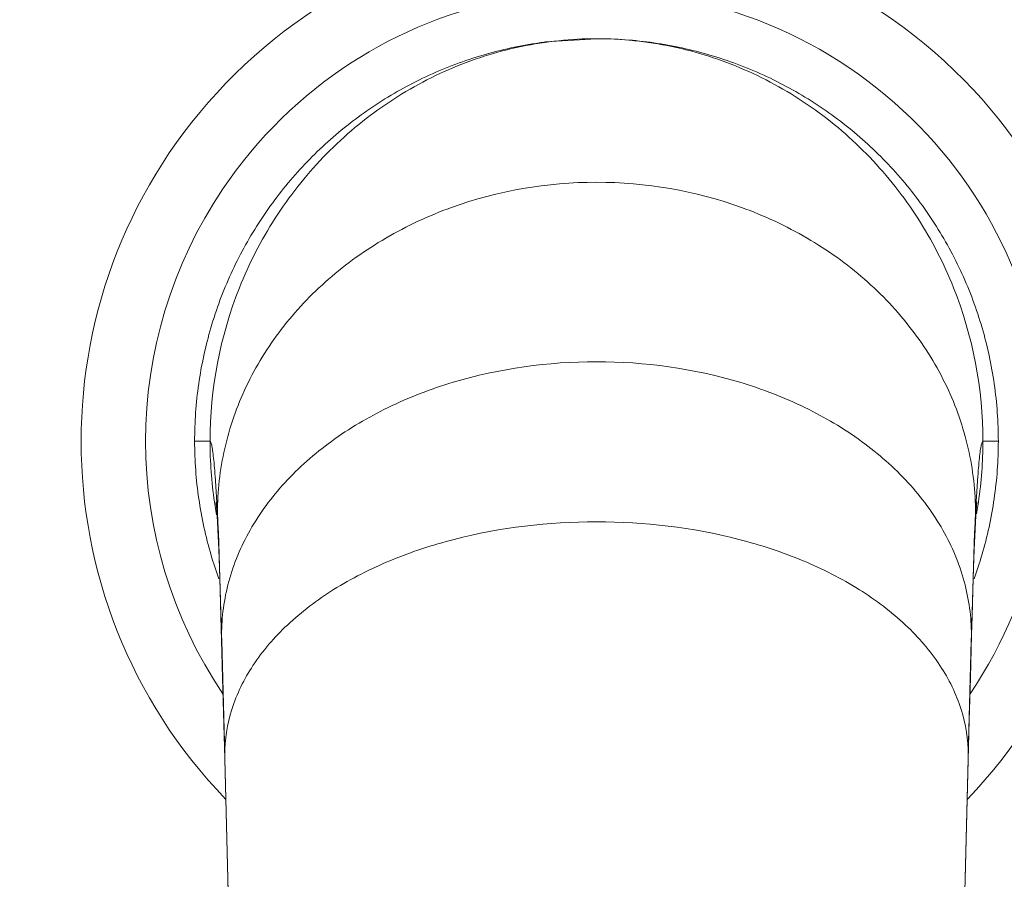
# Model space of a CAD drawing. Units: inches. Extents: x 173 to 327, y 163 to 337.
# Drawn here: x 192 to 196, y 172 to 176 of the extents above; entities that cross this region are included whole.
import ezdxf

# ---------------------------------------------------------------- set-up
doc = ezdxf.new("R2010")
doc.units = ezdxf.units.IN
doc.header["$MEASUREMENT"] = 0
doc.layers.add('_U+7C97_U+5B9E_U+7EBF', color=7, linetype='Continuous')

# ---------------------------------------------------------------- blocks, each defined once
blk = doc.blocks.new('block 5')
at = {"layer": '_U+7C97_U+5B9E_U+7EBF', "color": 7, "lineweight": 15, "true_color": 0xffffff}
blk.add_lwpolyline([(192.7189, 174.0473), (192.6573, 174.0473)], dxfattribs=at)
blk = doc.blocks.new('block 6')
at = {"layer": '_U+7C97_U+5B9E_U+7EBF', "color": 7, "lineweight": 15, "true_color": 0xffffff}
blk.add_lwpolyline([(195.8095, 174.0473), (195.8711, 174.0473)], dxfattribs=at)
blk = doc.blocks.new('block 29')
at = {"layer": '_U+7C97_U+5B9E_U+7EBF', "color": 7, "lineweight": 15, "true_color": 0xffffff}
blk.add_open_spline([(192.743, 173.8055), (192.7429, 173.806), (192.7443, 173.7889), (192.7443, 173.7889)], degree=3, dxfattribs=at)
blk = doc.blocks.new('block 30')
at = {"layer": '_U+7C97_U+5B9E_U+7EBF', "color": 7, "lineweight": 15, "true_color": 0xffffff}
blk.add_lwpolyline([(192.7443, 173.7889), (192.747, 173.7508)], dxfattribs=at)
blk = doc.blocks.new('block 31')
at = {"layer": '_U+7C97_U+5B9E_U+7EBF', "color": 7, "lineweight": 15, "true_color": 0xffffff}
blk.add_lwpolyline([(192.747, 173.7508), (192.7503, 173.6958)], dxfattribs=at)
blk = doc.blocks.new('block 32')
at = {"layer": '_U+7C97_U+5B9E_U+7EBF', "color": 7, "lineweight": 15, "true_color": 0xffffff}
blk.add_lwpolyline([(192.7503, 173.6958), (192.7517, 173.6677), (192.754, 173.6142), (192.7567, 173.5408), (192.7596, 173.4504), (192.7626, 173.3466)], dxfattribs=at)
blk = doc.blocks.new('block 33')
at = {"layer": '_U+7C97_U+5B9E_U+7EBF', "color": 7, "lineweight": 15, "true_color": 0xffffff}
blk.add_lwpolyline([(192.7485, 173.7603), (192.7503, 173.6958)], dxfattribs=at)
blk = doc.blocks.new('block 34')
at = {"layer": '_U+7C97_U+5B9E_U+7EBF', "color": 7, "lineweight": 15, "true_color": 0xffffff}
blk.add_lwpolyline([(192.7626, 173.3466), (192.7653, 173.2512)], dxfattribs=at)
blk = doc.blocks.new('block 35')
at = {"layer": '_U+7C97_U+5B9E_U+7EBF', "color": 7, "lineweight": 15, "true_color": 0xffffff}
blk.add_lwpolyline([(192.7653, 173.2512), (192.7693, 173.1021)], dxfattribs=at)
blk = doc.blocks.new('block 36')
at = {"layer": '_U+7C97_U+5B9E_U+7EBF', "color": 7, "lineweight": 15, "true_color": 0xffffff}
blk.add_lwpolyline([(192.7693, 173.1021), (192.7777, 172.7774)], dxfattribs=at)
blk = doc.blocks.new('block 37')
at = {"layer": '_U+7C97_U+5B9E_U+7EBF', "color": 7, "lineweight": 15, "true_color": 0xffffff}
blk.add_lwpolyline([(192.7777, 172.7774), (192.7901, 172.296), (192.8024, 171.8051), (192.8138, 171.3426)], dxfattribs=at)
blk = doc.blocks.new('block 38')
at = {"layer": '_U+7C97_U+5B9E_U+7EBF', "color": 7, "lineweight": 15, "true_color": 0xffffff}
blk.add_lwpolyline([(192.765, 173.2727), (192.7653, 173.2512)], dxfattribs=at)
blk = doc.blocks.new('block 39')
at = {"layer": '_U+7C97_U+5B9E_U+7EBF', "color": 7, "lineweight": 15, "true_color": 0xffffff}
blk.add_lwpolyline([(192.7775, 172.7925), (192.7777, 172.7774)], dxfattribs=at)
blk = doc.blocks.new('block 51')
at = {"layer": '_U+7C97_U+5B9E_U+7EBF', "color": 7, "lineweight": 15, "true_color": 0xffffff}
blk.add_lwpolyline([(195.7507, 172.7774), (195.7509, 172.7925)], dxfattribs=at)
blk = doc.blocks.new('block 52')
at = {"layer": '_U+7C97_U+5B9E_U+7EBF', "color": 7, "lineweight": 15, "true_color": 0xffffff}
blk.add_lwpolyline([(195.7632, 173.2512), (195.7634, 173.2727)], dxfattribs=at)
blk = doc.blocks.new('block 54')
at = {"layer": '_U+7C97_U+5B9E_U+7EBF', "color": 7, "lineweight": 15, "true_color": 0xffffff}
blk.add_lwpolyline([(195.7383, 172.296), (195.7547, 172.9325), (195.7592, 173.1021)], dxfattribs=at)
blk = doc.blocks.new('block 55')
at = {"layer": '_U+7C97_U+5B9E_U+7EBF', "color": 7, "lineweight": 15, "true_color": 0xffffff}
blk.add_lwpolyline([(195.7592, 173.1021), (195.7637, 173.2727)], dxfattribs=at)
blk = doc.blocks.new('block 56')
at = {"layer": '_U+7C97_U+5B9E_U+7EBF', "color": 7, "lineweight": 15, "true_color": 0xffffff}
blk.add_lwpolyline([(195.7637, 173.2727), (195.7658, 173.3466), (195.7688, 173.4504), (195.7717, 173.5408), (195.7744, 173.6142), (195.7767, 173.6677), (195.7781, 173.6958)], dxfattribs=at)
blk = doc.blocks.new('block 57')
at = {"layer": '_U+7C97_U+5B9E_U+7EBF', "color": 7, "lineweight": 15, "true_color": 0xffffff}
blk.add_lwpolyline([(195.7781, 173.6958), (195.7799, 173.7603)], dxfattribs=at)
blk = doc.blocks.new('block 58')
at = {"layer": '_U+7C97_U+5B9E_U+7EBF', "color": 7, "lineweight": 15, "true_color": 0xffffff}
blk.add_lwpolyline([(195.7781, 173.6958), (195.7814, 173.7508)], dxfattribs=at)
blk = doc.blocks.new('block 59')
at = {"layer": '_U+7C97_U+5B9E_U+7EBF', "color": 7, "lineweight": 15, "true_color": 0xffffff}
blk.add_lwpolyline([(195.7814, 173.7508), (195.7841, 173.7889), (195.7854, 173.8048)], dxfattribs=at)
blk = doc.blocks.new('block 90')
at = {"layer": '_U+7C97_U+5B9E_U+7EBF', "color": 7, "lineweight": 15, "true_color": 0xffffff}
blk.add_open_spline([(195.556, 170.4058), (197.5671, 171.1192), (198.6191, 173.3279), (197.9057, 175.339), (197.1922, 177.3501), (194.9836, 178.4021), (192.9725, 177.6887), (190.9613, 176.9753), (189.9093, 174.7666), (190.6228, 172.7555), (191.0282, 171.6125), (191.9469, 170.7261), (193.1038, 170.3619)], degree=3, knots=[0, 0, 0, 0, 1, 1, 1, 2, 2, 2, 3, 3, 3, 4, 4, 4, 4], dxfattribs=at)
blk = doc.blocks.new('block 91')
at = {"layer": '_U+7C97_U+5B9E_U+7EBF', "color": 7, "lineweight": 15, "true_color": 0xffffff}
blk.add_open_spline([(195.44, 170.7063), (197.2851, 171.3557), (198.2545, 173.3779), (197.6051, 175.223), (196.9558, 177.0682), (194.9336, 178.0376), (193.0884, 177.3882), (191.2433, 176.7388), (190.2739, 174.7166), (190.9233, 172.8715), (191.2645, 171.902), (192.0099, 171.1286), (192.9662, 170.7519)], degree=3, knots=[0, 0, 0, 0, 1, 1, 1, 2, 2, 2, 3, 3, 3, 4, 4, 4, 4], dxfattribs=at)
blk = doc.blocks.new('block 92')
at = {"layer": '_U+7C97_U+5B9E_U+7EBF', "color": 7, "lineweight": 15, "true_color": 0xffffff}
blk.add_open_spline([(195.7474, 172.6167), (196.5375, 173.4359), (196.5139, 174.7404), (195.6948, 175.5305), (194.8756, 176.3205), (193.5711, 176.297), (192.781, 175.4778), (192.011, 174.6795), (192.011, 173.415), (192.781, 172.6167)], degree=3, knots=[0, 0, 0, 0, 1, 1, 1, 2, 2, 2, 3, 3, 3, 3], dxfattribs=at)
blk = doc.blocks.new('block 93')
at = {"layer": '_U+7C97_U+5B9E_U+7EBF', "color": 7, "lineweight": 15, "true_color": 0xffffff}
blk.add_open_spline([(195.7583, 173.0379), (196.3158, 173.8631), (196.0987, 174.9839), (195.2736, 175.5414), (194.4484, 176.0988), (193.3276, 175.8818), (192.7701, 175.0566), (192.3581, 174.4468), (192.3581, 173.6478), (192.7701, 173.0379)], degree=3, knots=[0, 0, 0, 0, 1, 1, 1, 2, 2, 2, 3, 3, 3, 3], dxfattribs=at)
blk = doc.blocks.new('block 94')
at = {"layer": '_U+7C97_U+5B9E_U+7EBF', "color": 7, "lineweight": 15, "true_color": 0xffffff}
blk.add_open_spline([(195.8095, 174.0473), (195.8095, 174.2557), (195.7693, 174.4669), (195.6919, 174.6613), (195.6533, 174.7584), (195.6053, 174.8514), (195.549, 174.939), (195.493, 175.0262), (195.4287, 175.1082), (195.3569, 175.183), (195.2857, 175.2574), (195.2071, 175.3247), (195.1227, 175.3836), (195.0389, 175.4422), (194.9493, 175.4926), (194.8556, 175.5333), (194.7624, 175.5738), (194.6652, 175.6049), (194.5657, 175.6257), (194.4666, 175.6465), (194.3652, 175.6572), (194.2642, 175.6572)], degree=3, knots=[0, 0, 0, 0, 1, 1, 1, 2, 2, 2, 3, 3, 3, 4, 4, 4, 5, 5, 5, 6, 6, 6, 7, 7, 7, 7], dxfattribs=at)
blk = doc.blocks.new('block 95')
at = {"layer": '_U+7C97_U+5B9E_U+7EBF', "color": 7, "lineweight": 15, "true_color": 0xffffff}
blk.add_open_spline([(194.2642, 175.6572), (194.1632, 175.6572), (194.0619, 175.6465), (193.9627, 175.6257), (193.8633, 175.6049), (193.766, 175.5738), (193.6728, 175.5333), (193.5791, 175.4926), (193.4895, 175.4422), (193.4057, 175.3836), (193.3213, 175.3247), (193.2428, 175.2574), (193.1715, 175.183), (193.0998, 175.1082), (193.0354, 175.0262), (192.9794, 174.939), (192.9231, 174.8514), (192.8752, 174.7584), (192.8365, 174.6613), (192.7592, 174.4669), (192.7189, 174.2557), (192.7189, 174.0473)], degree=3, knots=[0, 0, 0, 0, 1, 1, 1, 2, 2, 2, 3, 3, 3, 4, 4, 4, 5, 5, 5, 6, 6, 6, 7, 7, 7, 7], dxfattribs=at)
blk = doc.blocks.new('block 96')
at = {"layer": '_U+7C97_U+5B9E_U+7EBF', "color": 7, "lineweight": 15, "true_color": 0xffffff}
blk.add_open_spline([(195.7742, 173.4979), (195.7855, 173.5291), (195.7959, 173.5607), (195.8053, 173.5926), (195.827, 173.6664), (195.8434, 173.7417), (195.8544, 173.8178), (195.8654, 173.8938), (195.8711, 173.9706), (195.8711, 174.0473)], degree=3, knots=[0, 0, 0, 0, 1, 1, 1, 2, 2, 2, 3, 3, 3, 3], dxfattribs=at)
blk = doc.blocks.new('block 97')
at = {"layer": '_U+7C97_U+5B9E_U+7EBF', "color": 7, "lineweight": 15, "true_color": 0xffffff}
blk.add_open_spline([(195.8711, 174.0473), (195.8712, 174.1239), (195.8657, 174.2006), (195.8548, 174.2766), (195.8439, 174.3527), (195.8276, 174.428), (195.806, 174.5017), (195.7844, 174.5755), (195.7575, 174.6478), (195.7255, 174.7177), (195.6937, 174.7873), (195.6569, 174.8546), (195.6155, 174.9189), (195.5743, 174.9831), (195.5285, 175.0444), (195.4785, 175.1022), (195.4287, 175.1597), (195.3749, 175.2137), (195.3174, 175.2635), (195.2598, 175.3136), (195.1986, 175.3595), (195.1344, 175.4008), (195.0702, 175.4423), (195.003, 175.4791), (194.9335, 175.511), (194.8637, 175.543), (194.7916, 175.57), (194.7179, 175.5917), (194.6443, 175.6133), (194.5691, 175.6297), (194.4932, 175.6407), (194.4174, 175.6516), (194.3407, 175.6572), (194.2642, 175.6572)], degree=3, knots=[0, 0, 0, 0, 1, 1, 1, 2, 2, 2, 3, 3, 3, 4, 4, 4, 5, 5, 5, 6, 6, 6, 7, 7, 7, 8, 8, 8, 9, 9, 9, 10, 10, 10, 11, 11, 11, 11], dxfattribs=at)
blk = doc.blocks.new('block 98')
at = {"layer": '_U+7C97_U+5B9E_U+7EBF', "color": 7, "lineweight": 15, "true_color": 0xffffff}
blk.add_lwpolyline([(194.2642, 175.6572), (194.0594, 175.644)], dxfattribs=at)
blk = doc.blocks.new('block 99')
at = {"layer": '_U+7C97_U+5B9E_U+7EBF', "color": 7, "lineweight": 15, "true_color": 0xffffff}
blk.add_open_spline([(194.0594, 175.644), (194.0514, 175.6429), (194.0433, 175.6418), (194.0353, 175.6407), (193.9594, 175.6297), (193.8841, 175.6133), (193.8105, 175.5917), (193.7368, 175.57), (193.6647, 175.543), (193.5949, 175.511), (193.5254, 175.4791), (193.4583, 175.4423), (193.394, 175.4008), (193.3299, 175.3595), (193.2686, 175.3136), (193.211, 175.2635), (193.1536, 175.2137), (193.0997, 175.1597), (193.0499, 175.1022), (193, 175.0444), (192.9542, 174.9831), (192.9129, 174.9189), (192.8715, 174.8546), (192.8347, 174.7873), (192.8029, 174.7177), (192.7709, 174.6478), (192.744, 174.5755), (192.7224, 174.5017), (192.7008, 174.428), (192.6845, 174.3527), (192.6736, 174.2766), (192.6627, 174.2006), (192.6572, 174.1239), (192.6573, 174.0473)], degree=3, knots=[0, 0, 0, 0, 1, 1, 1, 2, 2, 2, 3, 3, 3, 4, 4, 4, 5, 5, 5, 6, 6, 6, 7, 7, 7, 8, 8, 8, 9, 9, 9, 10, 10, 10, 11, 11, 11, 11], dxfattribs=at)
blk = doc.blocks.new('block 100')
at = {"layer": '_U+7C97_U+5B9E_U+7EBF', "color": 7, "lineweight": 15, "true_color": 0xffffff}
blk.add_open_spline([(192.6573, 174.0473), (192.6574, 173.9706), (192.663, 173.8938), (192.674, 173.8178), (192.685, 173.7417), (192.7014, 173.6664), (192.7231, 173.5926), (192.7325, 173.5607), (192.7429, 173.5291), (192.7542, 173.4979)], degree=3, knots=[0, 0, 0, 0, 1, 1, 1, 2, 2, 2, 3, 3, 3, 3], dxfattribs=at)
blk = doc.blocks.new('block 101')
at = {"layer": '_U+7C97_U+5B9E_U+7EBF', "color": 7, "lineweight": 15, "true_color": 0xffffff}
blk.add_open_spline([(195.7634, 173.2727), (195.7634, 173.3447), (195.7535, 173.4169), (195.7345, 173.4865), (195.715, 173.5584), (195.686, 173.6274), (195.6493, 173.6921), (195.6107, 173.7602), (195.5636, 173.8235), (195.5107, 173.8813), (195.4544, 173.9427), (195.3916, 173.9979), (195.3243, 174.0469), (195.2529, 174.099), (195.1765, 174.144), (195.0971, 174.1826), (195.0137, 174.2231), (194.9269, 174.2565), (194.8379, 174.2832), (194.6525, 174.3389), (194.4574, 174.3657), (194.2642, 174.3657)], degree=3, knots=[0, 0, 0, 0, 1, 1, 1, 2, 2, 2, 3, 3, 3, 4, 4, 4, 5, 5, 5, 6, 6, 6, 7, 7, 7, 7], dxfattribs=at)
blk = doc.blocks.new('block 103')
at = {"layer": '_U+7C97_U+5B9E_U+7EBF', "color": 7, "lineweight": 15, "true_color": 0xffffff}
blk.add_lwpolyline([(192.7775, 172.7925), (192.7655, 173.2512)], dxfattribs=at)
blk = doc.blocks.new('block 104')
at = {"layer": '_U+7C97_U+5B9E_U+7EBF', "color": 7, "lineweight": 15, "true_color": 0xffffff}
blk.add_lwpolyline([(192.7655, 173.2512), (192.765, 173.2727)], dxfattribs=at)
blk = doc.blocks.new('block 107')
at = {"layer": '_U+7C97_U+5B9E_U+7EBF', "color": 7, "lineweight": 15, "true_color": 0xffffff}
blk.add_open_spline([(194.2642, 174.3657), (194.071, 174.3657), (193.8759, 174.3389), (193.6905, 174.2832), (193.6015, 174.2565), (193.5148, 174.2231), (193.4313, 174.1826), (193.3519, 174.144), (193.2755, 174.099), (193.2041, 174.0469), (193.1368, 173.9979), (193.074, 173.9427), (193.0177, 173.8813), (192.9648, 173.8235), (192.9177, 173.7602), (192.8791, 173.6921), (192.8424, 173.6274), (192.8134, 173.5584), (192.7939, 173.4866), (192.7749, 173.4169), (192.765, 173.3447), (192.765, 173.2727)], degree=3, knots=[0, 0, 0, 0, 1, 1, 1, 2, 2, 2, 3, 3, 3, 4, 4, 4, 5, 5, 5, 6, 6, 6, 7, 7, 7, 7], dxfattribs=at)
blk = doc.blocks.new('block 112')
at = {"layer": '_U+7C97_U+5B9E_U+7EBF', "color": 7, "lineweight": 15, "true_color": 0xffffff}
blk.add_lwpolyline([(192.8139, 171.3426), (192.7779, 172.7774)], dxfattribs=at)
blk = doc.blocks.new('block 113')
at = {"layer": '_U+7C97_U+5B9E_U+7EBF', "color": 7, "lineweight": 15, "true_color": 0xffffff}
blk.add_lwpolyline([(192.7779, 172.7774), (192.7775, 172.7925)], dxfattribs=at)
blk = doc.blocks.new('block 116')
at = {"layer": '_U+7C97_U+5B9E_U+7EBF', "color": 7, "lineweight": 15, "true_color": 0xffffff}
blk.add_lwpolyline([(195.7634, 173.2727), (195.7763, 173.6842)], dxfattribs=at)
blk = doc.blocks.new('block 117')
at = {"layer": '_U+7C97_U+5B9E_U+7EBF', "color": 7, "lineweight": 15, "true_color": 0xffffff}
blk.add_lwpolyline([(195.7763, 173.6842), (195.7768, 173.6958)], dxfattribs=at)
blk = doc.blocks.new('block 118')
at = {"layer": '_U+7C97_U+5B9E_U+7EBF', "color": 7, "lineweight": 15, "true_color": 0xffffff}
blk.add_lwpolyline([(195.7768, 173.6958), (195.7799, 173.7603)], dxfattribs=at)
blk = doc.blocks.new('block 119')
at = {"layer": '_U+7C97_U+5B9E_U+7EBF', "color": 7, "lineweight": 15, "true_color": 0xffffff}
blk.add_open_spline([(194.2642, 173.7253), (194.0731, 173.7253), (193.8806, 173.7031), (193.6953, 173.6553), (193.6077, 173.6328), (193.5217, 173.6045), (193.4383, 173.5697), (193.3603, 173.5372), (193.2846, 173.499), (193.213, 173.4542), (193.1472, 173.4129), (193.0848, 173.366), (193.0282, 173.3127), (192.9765, 173.2642), (192.9297, 173.2103), (192.8907, 173.1511), (192.8549, 173.0967), (192.8258, 173.0376), (192.8062, 172.9754), (192.7876, 172.9163), (192.7775, 172.8542), (192.7775, 172.7925)], degree=3, knots=[0, 0, 0, 0, 1, 1, 1, 2, 2, 2, 3, 3, 3, 4, 4, 4, 5, 5, 5, 6, 6, 6, 7, 7, 7, 7], dxfattribs=at)
blk = doc.blocks.new('block 123')
at = {"layer": '_U+7C97_U+5B9E_U+7EBF', "color": 7, "lineweight": 15, "true_color": 0xffffff}
blk.add_open_spline([(195.7799, 173.7603), (195.7799, 173.8468), (195.77, 173.9336), (195.7507, 174.0182), (195.7312, 174.1037), (195.7022, 174.187), (195.6646, 174.2662), (195.6262, 174.3471), (195.5788, 174.4237), (195.5244, 174.4948), (195.4686, 174.5677), (195.4052, 174.6349), (195.336, 174.6953), (195.2649, 174.7573), (195.1877, 174.8123), (195.1062, 174.8598), (195.0229, 174.9085), (194.9352, 174.9494), (194.8443, 174.9823), (194.6591, 175.0493), (194.4605, 175.0832), (194.2642, 175.0832)], degree=3, knots=[0, 0, 0, 0, 1, 1, 1, 2, 2, 2, 3, 3, 3, 4, 4, 4, 5, 5, 5, 6, 6, 6, 7, 7, 7, 7], dxfattribs=at)
blk = doc.blocks.new('block 128')
at = {"layer": '_U+7C97_U+5B9E_U+7EBF', "color": 7, "lineweight": 15, "true_color": 0xffffff}
blk.add_lwpolyline([(192.765, 173.2727), (192.7521, 173.6842)], dxfattribs=at)
blk = doc.blocks.new('block 129')
at = {"layer": '_U+7C97_U+5B9E_U+7EBF', "color": 7, "lineweight": 15, "true_color": 0xffffff}
blk.add_lwpolyline([(192.7521, 173.6842), (192.7516, 173.6958)], dxfattribs=at)
blk = doc.blocks.new('block 130')
at = {"layer": '_U+7C97_U+5B9E_U+7EBF', "color": 7, "lineweight": 15, "true_color": 0xffffff}
blk.add_lwpolyline([(192.7516, 173.6958), (192.7485, 173.7603)], dxfattribs=at)
blk = doc.blocks.new('block 131')
at = {"layer": '_U+7C97_U+5B9E_U+7EBF', "color": 7, "lineweight": 15, "true_color": 0xffffff}
blk.add_open_spline([(194.2642, 175.0832), (194.068, 175.0832), (193.8693, 175.0493), (193.6842, 174.9823), (193.5932, 174.9494), (193.5055, 174.9085), (193.4222, 174.8598), (193.3407, 174.8123), (193.2635, 174.7573), (193.1924, 174.6953), (193.1232, 174.6349), (193.0599, 174.5677), (193.004, 174.4948), (192.9496, 174.4237), (192.9023, 174.3471), (192.8639, 174.2662), (192.8262, 174.187), (192.7972, 174.1037), (192.7777, 174.0182), (192.7584, 173.9336), (192.7485, 173.8468), (192.7485, 173.7603)], degree=3, knots=[0, 0, 0, 0, 1, 1, 1, 2, 2, 2, 3, 3, 3, 4, 4, 4, 5, 5, 5, 6, 6, 6, 7, 7, 7, 7], dxfattribs=at)
blk = doc.blocks.new('block 133')
at = {"layer": '_U+7C97_U+5B9E_U+7EBF', "color": 7, "lineweight": 15, "true_color": 0xffffff}
blk.add_lwpolyline([(195.7799, 173.7603), (195.7824, 173.805)], dxfattribs=at)
blk = doc.blocks.new('block 134')
at = {"layer": '_U+7C97_U+5B9E_U+7EBF', "color": 7, "lineweight": 15, "true_color": 0xffffff}
blk.add_open_spline([(195.7824, 173.805), (195.7828, 173.8114), (195.7832, 173.8178), (195.7836, 173.8243), (195.7847, 173.8433), (195.7859, 173.8622), (195.7872, 173.8812), (195.7884, 173.8977), (195.7896, 173.9142), (195.7909, 173.9306), (195.792, 173.9444), (195.7932, 173.9581), (195.7946, 173.9719), (195.7957, 173.9828), (195.7969, 173.9936), (195.7983, 174.0045), (195.7993, 174.0123), (195.8005, 174.0202), (195.802, 174.0281), (195.803, 174.0329), (195.8041, 174.0378), (195.8058, 174.0424), (195.8062, 174.0437), (195.8067, 174.0449), (195.8076, 174.046), (195.8081, 174.0467), (195.8088, 174.0473), (195.8095, 174.0473)], degree=3, knots=[0, 0, 0, 0, 1, 1, 1, 2, 2, 2, 3, 3, 3, 4, 4, 4, 5, 5, 5, 6, 6, 6, 7, 7, 7, 8, 8, 8, 9, 9, 9, 9], dxfattribs=at)
blk = doc.blocks.new('block 135')
at = {"layer": '_U+7C97_U+5B9E_U+7EBF', "color": 7, "lineweight": 15, "true_color": 0xffffff}
blk.add_lwpolyline([(195.7839, 173.7576), (195.7892, 173.7896)], dxfattribs=at)
blk = doc.blocks.new('block 136')
at = {"layer": '_U+7C97_U+5B9E_U+7EBF', "color": 7, "lineweight": 15, "true_color": 0xffffff}
blk.add_lwpolyline([(195.7892, 173.7896), (195.7915, 173.8043)], dxfattribs=at)
blk = doc.blocks.new('block 137')
at = {"layer": '_U+7C97_U+5B9E_U+7EBF', "color": 7, "lineweight": 15, "true_color": 0xffffff}
blk.add_open_spline([(195.7915, 173.8043), (195.8034, 173.8846), (195.8095, 173.966), (195.8095, 174.0473)], degree=3, dxfattribs=at)
blk = doc.blocks.new('block 139')
at = {"layer": '_U+7C97_U+5B9E_U+7EBF', "color": 7, "lineweight": 15, "true_color": 0xffffff}
blk.add_open_spline([(195.7509, 172.7925), (195.7509, 172.8542), (195.7408, 172.9162), (195.7222, 172.9754), (195.7026, 173.0376), (195.6735, 173.0966), (195.6377, 173.1511), (195.5988, 173.2103), (195.5519, 173.2642), (195.5002, 173.3127), (195.4436, 173.366), (195.3813, 173.4129), (195.3154, 173.4541), (195.2438, 173.499), (195.1681, 173.5372), (195.0901, 173.5697), (195.0067, 173.6045), (194.9207, 173.6327), (194.8331, 173.6553), (194.6478, 173.7031), (194.4553, 173.7253), (194.2642, 173.7253)], degree=3, knots=[0, 0, 0, 0, 1, 1, 1, 2, 2, 2, 3, 3, 3, 4, 4, 4, 5, 5, 5, 6, 6, 6, 7, 7, 7, 7], dxfattribs=at)
blk = doc.blocks.new('block 141')
at = {"layer": '_U+7C97_U+5B9E_U+7EBF', "color": 7, "lineweight": 15, "true_color": 0xffffff}
blk.add_lwpolyline([(192.7485, 173.7603), (192.7459, 173.8057)], dxfattribs=at)
blk = doc.blocks.new('block 142')
at = {"layer": '_U+7C97_U+5B9E_U+7EBF', "color": 7, "lineweight": 15, "true_color": 0xffffff}
blk.add_open_spline([(192.7459, 173.8057), (192.7456, 173.8119), (192.7452, 173.8181), (192.7448, 173.8243), (192.7437, 173.8433), (192.7425, 173.8623), (192.7412, 173.8812), (192.74, 173.8977), (192.7388, 173.9142), (192.7375, 173.9306), (192.7364, 173.9444), (192.7352, 173.9581), (192.7338, 173.9719), (192.7327, 173.9828), (192.7315, 173.9937), (192.7301, 174.0045), (192.7291, 174.0123), (192.7279, 174.0202), (192.7264, 174.0281), (192.7254, 174.033), (192.7243, 174.0379), (192.7226, 174.0424), (192.7222, 174.0437), (192.7217, 174.0449), (192.7208, 174.0461), (192.7203, 174.0467), (192.7196, 174.0473), (192.7189, 174.0473)], degree=3, knots=[0, 0, 0, 0, 1, 1, 1, 2, 2, 2, 3, 3, 3, 4, 4, 4, 5, 5, 5, 6, 6, 6, 7, 7, 7, 8, 8, 8, 9, 9, 9, 9], dxfattribs=at)
blk = doc.blocks.new('block 146')
at = {"layer": '_U+7C97_U+5B9E_U+7EBF', "color": 7, "lineweight": 15, "true_color": 0xffffff}
blk.add_lwpolyline([(195.7509, 172.7925), (195.7629, 173.2512)], dxfattribs=at)
blk = doc.blocks.new('block 147')
at = {"layer": '_U+7C97_U+5B9E_U+7EBF', "color": 7, "lineweight": 15, "true_color": 0xffffff}
blk.add_lwpolyline([(195.7629, 173.2512), (195.7634, 173.2727)], dxfattribs=at)
blk = doc.blocks.new('block 149')
at = {"layer": '_U+7C97_U+5B9E_U+7EBF', "color": 7, "lineweight": 15, "true_color": 0xffffff}
blk.add_open_spline([(192.7189, 174.0473), (192.7189, 173.9662), (192.725, 173.885), (192.7368, 173.8049)], degree=3, dxfattribs=at)
blk = doc.blocks.new('block 150')
at = {"layer": '_U+7C97_U+5B9E_U+7EBF', "color": 7, "lineweight": 15, "true_color": 0xffffff}
blk.add_lwpolyline([(192.7368, 173.8049), (192.7454, 173.7527)], dxfattribs=at)
blk = doc.blocks.new('block 153')
at = {"layer": '_U+7C97_U+5B9E_U+7EBF', "color": 7, "lineweight": 15, "true_color": 0xffffff}
blk.add_lwpolyline([(195.7145, 171.3426), (195.7505, 172.7774)], dxfattribs=at)
blk = doc.blocks.new('block 154')
at = {"layer": '_U+7C97_U+5B9E_U+7EBF', "color": 7, "lineweight": 15, "true_color": 0xffffff}
blk.add_lwpolyline([(195.7505, 172.7774), (195.7509, 172.7925)], dxfattribs=at)
blk = doc.blocks.new('block 695')
at = {"color": 7, "lineweight": 9, "true_color": 0xffffff}
blk.add_open_spline([(208.9971, 271.4738), (208.94, 268.6494), (208.8828, 265.8249), (208.7902, 262.9918), (208.6796, 259.6114), (208.5184, 256.2187), (208.8313, 252.8685), (209.3532, 247.2802), (211.1942, 241.8106), (211.824, 236.2493), (213.2285, 223.8464), (208.6088, 210.9878), (209.3516, 198.6701), (209.7264, 192.4537), (211.4671, 186.3751), (211.2044, 179.7546), (211.0288, 175.3282), (209.9577, 170.6597), (206.9114, 167.7948), (205.0465, 166.041), (202.4412, 164.9631), (199.6817, 164.923), (198.5228, 164.9061), (197.3366, 165.0723), (196.4944, 165.6412), (195.2491, 166.4825), (194.7559, 168.2042), (194.2627, 169.9259)], degree=3, knots=[0, 0, 0, 0, 1, 1, 1, 2, 2, 2, 3, 3, 3, 4, 4, 4, 5, 5, 5, 6, 6, 6, 7, 7, 7, 8, 8, 8, 9, 9, 9, 9], dxfattribs=at)

msp = doc.modelspace()

# ---------------------------------------------------------------- block references
msp.add_blockref('block 695', (0, 0))
at = {"layer": '_U+7C97_U+5B9E_U+7EBF'}
for name in ['block 90', 'block 91', 'block 92', 'block 93', 'block 99', 'block 95', 'block 98', 'block 94', 'block 97', 'block 131', 'block 123', 'block 107', 'block 101', 'block 5', 'block 100', 'block 142', 'block 149', 'block 96', 'block 134', 'block 137', 'block 6', 'block 150', 'block 29', 'block 30', 'block 141', 'block 133', 'block 59', 'block 135', 'block 136', 'block 31', 'block 33', 'block 130', 'block 118', 'block 57', 'block 58', 'block 119', 'block 139', 'block 32', 'block 129', 'block 128', 'block 116', 'block 56', 'block 117', 'block 34', 'block 38', 'block 104', 'block 35', 'block 103', 'block 146', 'block 55', 'block 147', 'block 52', 'block 36', 'block 54', 'block 39', 'block 113', 'block 37', 'block 112', 'block 153', 'block 154', 'block 51']:
    msp.add_blockref(name, (0, 0), dxfattribs=at)

doc.saveas('drawing.dxf')
